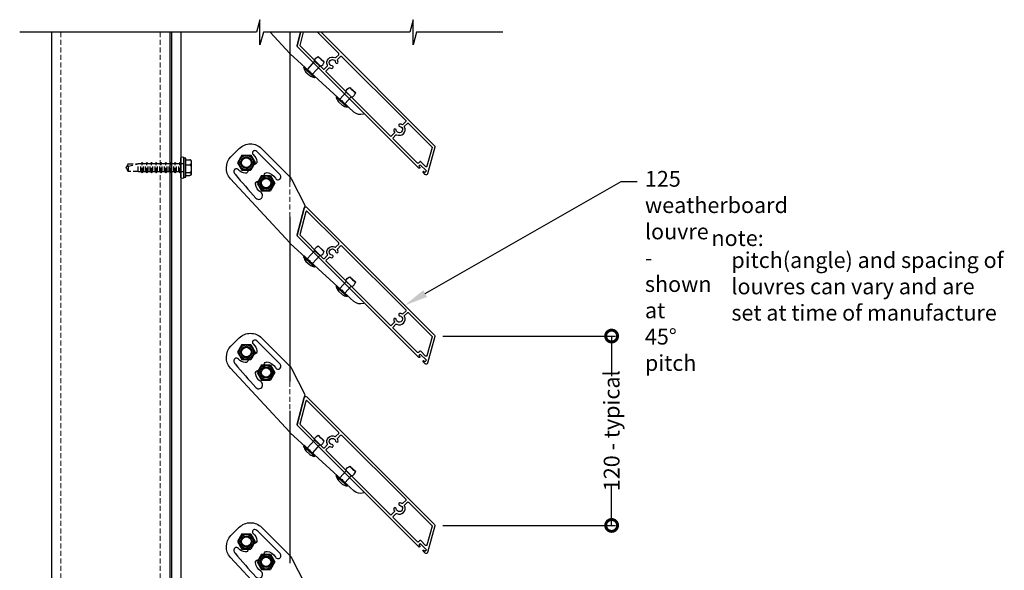
# Model space of a CAD drawing. Units: millimetres. Extents: x 5305 to 53915, y -11887 to 10420.
# Drawn here: x 13477 to 14101, y 2149 to 2498 of the extents above; entities that cross this region are included whole.
import ezdxf
from ezdxf import colors
from ezdxf.entities.mleader import LeaderData, LeaderLine
from ezdxf.math import Vec2, Vec3

# ---------------------------------------------------------------- set-up
doc = ezdxf.new("R2010")
doc.units = ezdxf.units.MM
doc.header["$MEASUREMENT"] = 0
doc.linetypes.add('HIDDEN2', pattern=[4.7625, 3.175, -1.5875])
doc.layers.add('Annotation', color=7, linetype='Continuous')
doc.layers.add('Dimensions', color=7, linetype='Continuous')
doc.styles.get("Standard").update_dxf_attribs({"font": 'GIL_____.TTF', "height": 2})
doc.dimstyles.get("Standard").update_dxf_attribs({"dimtxt": 2, "dimasz": 3, "dimexe": 0.5, "dimexo": 1, "dimgap": 0.09, "dimtad": 0, "dimdec": 0, "dimzin": 0, "dimdsep": 46, "dimtxsty": 'Standard', "dimblk": 'DOTSMALL', "dimcen": 0.09, "dimclrd": 256, "dimclre": 256, "dimclrt": 256, "dimadec": 4, "dimazin": 0, "dimtfac": 1, "dimtdec": 0, "dimtofl": 0, "dimtmove": 0, "dimatfit": 3, "dimfxl": 1, "dimtolj": 1, "dimtzin": 0, "dimlwd": -1, "dimarcsym": 0})

# ---------------------------------------------------------------- blocks, each defined once
blk = doc.blocks.new('_DotSmall')
at = {"color": 0, "linetype": 'ByBlock', "const_width": 0.5}
blk.add_lwpolyline([(-0.0625, 0, 1), (0.0625, 0, 1)], format="xyb", close=True, dxfattribs=at)
blk = doc.blocks.new('*D147')
at = {"layer": 'Dimensions', "lineweight": -2, "transparency": 16777216}
for p, q in [((13745.21, 2297.76), (13854.77, 2297.76)), ((13745.21, 2177.76), (13854.77, 2177.76))]:
    blk.add_line(p, q, dxfattribs=at)
at = {"layer": 'Dimensions', "transparency": 16777216}
for p, q in [((13852.27, 2297.76), (13852.27, 2272.36)), ((13852.27, 2177.76), (13852.27, 2203.16))]:
    blk.add_line(p, q, dxfattribs=at)
at = {"layer": 'Dimensions', "transparency": 16777216, "xscale": 15, "yscale": 15, "zscale": 15}
for p, rotation in [((13852.27, 2297.76), 90), ((13852.27, 2177.76), 270)]:
    blk.add_blockref('_DotSmall', p, dxfattribs=dict(at, rotation=rotation))
at = {"layer": 'Dimensions', "transparency": 16777216, "insert": (13852.27, 2237.76), "char_height": 10, "attachment_point": 5, "rotation": 90}
blk.add_mtext('\\A1;120 - typical', dxfattribs=at)
blk = doc.blocks.new('Rivet 7mm')
at = {"color": 7}
for p, q in [((154.35, 72.66), (154.35, 81.96)), ((154.45, 82.06), (154.9, 82.06)), ((155, 81.96), (155, 72.66)), ((154.9, 72.56), (154.45, 72.56))]:
    blk.add_line(p, q, dxfattribs=at)
for points in [[(153.25, 78.93), (153.25, 75.69)], [(162, 79.56), (155, 79.56)], [(155, 75.06), (162, 75.06), (162, 79.56)], [(155, 77.31), (155, 75.06), (162, 75.06)], [(165.82, 79.56), (165.82, 75.06)]]:
    blk.add_lwpolyline(points, dxfattribs=at)
for points in [[(165.77, 79.89), (165.82, 79.87)], [(165.82, 79.56), (165.82, 79.87)], [(165.82, 75.06), (165.82, 74.75)], [(165.77, 74.74), (165.82, 74.75)]]:
    blk.add_lwpolyline(points)
for centre, radius, start, end in [((162.54, 77.31), 9.44, 150.21889, 170.10434), ((154.45, 81.96), 0.1, 90, 180), ((154.9, 81.96), 0.1, 360, 90), ((162.54, 77.31), 9.44, 189.89566, 209.78111), ((176.94, 77.31), 11.35, 168.56369, 191.43631), ((154.45, 72.66), 0.1, 180, 270), ((154.9, 72.66), 0.1, 270, 0)]:
    blk.add_arc(centre, radius, start, end, dxfattribs=at)
for points in [[(162, 79.56), (162.32, 79.89), (165.77, 79.89)], [(162, 75.06), (162.32, 74.74), (165.77, 74.74)]]:
    blk.add_spline(points, degree=3)

msp = doc.modelspace()

# ---------------------------------------------------------------- linework, layer by layer
at = {"color": 7}
for p, q in [((13687.31, 2449.292), (13683.992, 2452.332)), ((13677.723, 2449.191), (13678.027, 2449.523)), ((13684.586, 2442.766), (13677.729, 2449.049)), ((13678.168, 2449.529), (13685.025, 2443.246)), ((13683.255, 2444.867), (13687.31, 2449.292)), ((13685.031, 2443.104), (13684.727, 2442.773)), ((13677.723, 2329.191), (13678.027, 2329.523)), ((13684.586, 2322.766), (13677.729, 2329.049)), ((13678.168, 2329.529), (13685.025, 2323.246)), ((13683.255, 2324.867), (13687.31, 2329.292)), ((13687.31, 2329.292), (13683.992, 2332.332)), ((13685.031, 2323.104), (13684.727, 2322.773)), ((13677.723, 2209.191), (13678.027, 2209.523)), ((13684.586, 2202.766), (13677.729, 2209.049)), ((13678.168, 2209.529), (13685.025, 2203.246)), ((13683.255, 2204.867), (13687.31, 2209.292)), ((13687.31, 2209.292), (13683.992, 2212.332)), ((13685.031, 2203.104), (13684.727, 2202.773))]:
    msp.add_line(p, q, dxfattribs=at)
for p, q in [((13582.411, 2410.467), (13581.281, 2410.467)), ((13581.281, 2398.467), (13581.281, 2410.467)), ((13582.411, 2398.467), (13582.411, 2410.467)), ((13582.411, 2409.452), (13584.911, 2409.452)), ((13585.911, 2408.513), (13585.911, 2404.467)), ((13617.968, 2412.426), (13615.204, 2407.608)), ((13617.968, 2412.426), (13623.578, 2412.451)), ((13623.578, 2412.451), (13626.384, 2407.656)), ((13581.281, 2406.967), (13579.531, 2406.967)), ((13579.531, 2401.967), (13579.531, 2406.967)), ((13582.411, 2406.283), (13584.911, 2406.283)), ((13585.911, 2404.467), (13585.911, 2400.421)), ((13615.204, 2407.608), (13618.009, 2402.813)), ((13618.009, 2402.813), (13623.619, 2402.838)), ((13626.384, 2407.656), (13623.619, 2402.838)), ((13579.531, 2401.967), (13581.281, 2401.967)), ((13581.281, 2398.467), (13582.411, 2398.467)), ((13582.411, 2401.298), (13584.911, 2401.298)), ((13582.411, 2399.482), (13584.911, 2399.482)), ((13630.455, 2399.462), (13627.691, 2394.644)), ((13630.455, 2399.462), (13636.065, 2399.487)), ((13636.065, 2399.487), (13638.871, 2394.692)), ((13627.691, 2394.644), (13630.497, 2389.849)), ((13630.497, 2389.849), (13636.107, 2389.874)), ((13638.871, 2394.692), (13636.107, 2389.874)), ((13617.968, 2292.426), (13615.204, 2287.608)), ((13617.968, 2292.426), (13623.578, 2292.451)), ((13623.578, 2292.451), (13626.384, 2287.656)), ((13615.204, 2287.608), (13618.009, 2282.813)), ((13626.384, 2287.656), (13623.619, 2282.838)), ((13618.009, 2282.813), (13623.619, 2282.838)), ((13630.455, 2279.462), (13627.691, 2274.644)), ((13630.455, 2279.462), (13636.065, 2279.487)), ((13636.065, 2279.487), (13638.871, 2274.692)), ((13627.691, 2274.644), (13630.497, 2269.849)), ((13638.871, 2274.692), (13636.107, 2269.874)), ((13630.497, 2269.849), (13636.107, 2269.874)), ((13617.968, 2172.426), (13615.204, 2167.608)), ((13617.968, 2172.426), (13623.578, 2172.451)), ((13623.578, 2172.451), (13626.384, 2167.656)), ((13615.204, 2167.608), (13618.009, 2162.813)), ((13626.384, 2167.656), (13623.619, 2162.838)), ((13618.009, 2162.813), (13623.619, 2162.838)), ((13630.455, 2159.462), (13627.691, 2154.644)), ((13630.455, 2159.462), (13636.065, 2159.487)), ((13636.065, 2159.487), (13638.871, 2154.692)), ((13627.691, 2154.644), (13630.497, 2149.849)), ((13638.871, 2154.692), (13636.107, 2149.874)), ((13630.497, 2149.849), (13636.107, 2149.874))]:
    msp.add_line(p, q)
at = {"linetype": 'HIDDEN2'}
for p, q in [((13544.768, 2405.077), (13544.416, 2404.467)), ((13544.416, 2404.467), (13544.768, 2403.858)), ((13545.86, 2406.967), (13544.768, 2405.077)), ((13545.86, 2405.349), (13544.768, 2405.077)), ((13544.768, 2403.858), (13545.86, 2401.967)), ((13545.86, 2405.349), (13552.35, 2406.967)), ((13545.86, 2406.967), (13552.35, 2406.967)), ((13545.86, 2405.349), (13545.86, 2401.967)), ((13553.953, 2406.967), (13552.35, 2406.967)), ((13552.35, 2401.967), (13552.35, 2406.967)), ((13554.742, 2407.756), (13553.953, 2406.967)), ((13553.953, 2401.967), (13553.953, 2406.967)), ((13555.531, 2406.967), (13554.742, 2407.756)), ((13554.742, 2401.178), (13554.742, 2407.756)), ((13556.953, 2406.967), (13555.531, 2406.967)), ((13555.531, 2401.967), (13555.531, 2406.967)), ((13557.742, 2407.756), (13556.953, 2406.967)), ((13556.953, 2401.967), (13556.953, 2406.967)), ((13558.531, 2406.967), (13557.742, 2407.756)), ((13557.742, 2401.178), (13557.742, 2407.756)), ((13559.953, 2406.967), (13558.531, 2406.967)), ((13558.531, 2401.967), (13558.531, 2406.967)), ((13560.742, 2407.756), (13559.953, 2406.967)), ((13559.953, 2401.967), (13559.953, 2406.967)), ((13561.531, 2406.967), (13560.742, 2407.756)), ((13560.742, 2401.178), (13560.742, 2407.756)), ((13562.953, 2406.967), (13561.531, 2406.967)), ((13561.531, 2401.967), (13561.531, 2406.967)), ((13563.742, 2407.756), (13562.953, 2406.967)), ((13562.953, 2401.967), (13562.953, 2406.967)), ((13564.531, 2406.967), (13563.742, 2407.756)), ((13563.742, 2401.178), (13563.742, 2407.756)), ((13565.953, 2406.967), (13564.531, 2406.967)), ((13564.531, 2401.967), (13564.531, 2406.967)), ((13566.742, 2407.756), (13565.953, 2406.967)), ((13565.953, 2401.967), (13565.953, 2406.967)), ((13567.531, 2406.967), (13566.742, 2407.756)), ((13566.742, 2401.178), (13566.742, 2407.756)), ((13568.953, 2406.967), (13567.531, 2406.967)), ((13567.531, 2401.967), (13567.531, 2406.967)), ((13569.742, 2407.756), (13568.953, 2406.967)), ((13568.953, 2401.967), (13568.953, 2406.967)), ((13570.531, 2406.967), (13569.742, 2407.756)), ((13569.742, 2401.178), (13569.742, 2407.756)), ((13571.953, 2406.967), (13570.531, 2406.967)), ((13570.531, 2401.967), (13570.531, 2406.967)), ((13572.742, 2407.756), (13571.953, 2406.967)), ((13571.953, 2401.967), (13571.953, 2406.967)), ((13573.531, 2406.967), (13572.742, 2407.756)), ((13572.742, 2401.178), (13572.742, 2407.756)), ((13574.953, 2406.967), (13573.531, 2406.967)), ((13573.531, 2401.967), (13573.531, 2406.967)), ((13575.742, 2407.756), (13574.953, 2406.967)), ((13574.953, 2401.967), (13574.953, 2406.967)), ((13576.531, 2406.967), (13575.742, 2407.756)), ((13575.742, 2401.178), (13575.742, 2407.756)), ((13577.953, 2406.967), (13576.531, 2406.967)), ((13576.531, 2401.967), (13576.531, 2406.967)), ((13578.742, 2407.756), (13577.953, 2406.967)), ((13577.953, 2401.967), (13577.953, 2406.967)), ((13579.531, 2406.967), (13578.742, 2407.756)), ((13578.742, 2401.178), (13578.742, 2407.756)), ((13552.35, 2401.967), (13545.86, 2401.967)), ((13552.35, 2401.967), (13553.953, 2401.967)), ((13553.953, 2401.967), (13554.742, 2401.178)), ((13554.742, 2401.178), (13555.531, 2401.967)), ((13555.531, 2401.967), (13556.953, 2401.967)), ((13556.953, 2401.967), (13557.742, 2401.178)), ((13557.742, 2401.178), (13558.531, 2401.967)), ((13558.531, 2401.967), (13559.953, 2401.967)), ((13559.953, 2401.967), (13560.742, 2401.178)), ((13560.742, 2401.178), (13561.531, 2401.967)), ((13561.531, 2401.967), (13562.953, 2401.967)), ((13562.953, 2401.967), (13563.742, 2401.178)), ((13563.742, 2401.178), (13564.531, 2401.967)), ((13564.531, 2401.967), (13565.953, 2401.967)), ((13565.953, 2401.967), (13566.742, 2401.178)), ((13566.742, 2401.178), (13567.531, 2401.967)), ((13567.531, 2401.967), (13568.953, 2401.967)), ((13568.953, 2401.967), (13569.742, 2401.178)), ((13569.742, 2401.178), (13570.531, 2401.967)), ((13570.531, 2401.967), (13571.953, 2401.967)), ((13571.953, 2401.967), (13572.742, 2401.178)), ((13572.742, 2401.178), (13573.531, 2401.967)), ((13573.531, 2401.967), (13574.953, 2401.967)), ((13574.953, 2401.967), (13575.742, 2401.178)), ((13575.742, 2401.178), (13576.531, 2401.967)), ((13576.531, 2401.967), (13577.953, 2401.967)), ((13577.953, 2401.967), (13578.742, 2401.178)), ((13578.742, 2401.178), (13579.531, 2401.967))]:
    msp.add_line(p, q, dxfattribs=at)
for points in [[(13783.422, 2490.22), (13728.666, 2490.22), (13726.522, 2482.22), (13726.522, 2498.22), (13724.378, 2490.22), (13631.578, 2490.22), (13629.434, 2482.22), (13629.434, 2498.22), (13627.291, 2490.22), (13477.17, 2490.22)], [(13629.434, 2497.244), (13629.232, 2497.464)], [(13573.281, 2490.22), (13573.281, 1845.744)], [(13579.281, 2490.22), (13579.281, 1845.778)], [(13648.281, 2490.22), (13648.281, 2395.41)], [(13686.304, 2455.334), (13686.344, 2455.359)], [(13686.573, 2455.149), (13686.344, 2455.359)], [(13689.891, 2452.109), (13690.121, 2451.898)], [(13690.1, 2451.856), (13690.121, 2451.898)], [(13648.281, 2373.362), (13648.281, 2352.339)], [(13648.281, 2352.339), (13648.281, 2268.906)], [(13686.304, 2335.334), (13686.344, 2335.359)], [(13686.573, 2335.149), (13686.344, 2335.359)], [(13689.891, 2332.109), (13690.121, 2331.898)], [(13690.1, 2331.856), (13690.121, 2331.898)], [(13648.281, 2250.314), (13648.281, 2153.821)], [(13686.304, 2215.334), (13686.344, 2215.359)], [(13686.573, 2215.149), (13686.344, 2215.359)], [(13689.891, 2212.109), (13690.121, 2211.898)], [(13690.1, 2211.856), (13690.121, 2211.898)]]:
    msp.add_lwpolyline(points)
at = {"color": 152, "true_color": 0x2776bb}
for points in [[(13497.281, 2490.22), (13497.281, 1845.778)], [(13572.281, 2490.22), (13572.281, 1845.778)]]:
    msp.add_lwpolyline(points, dxfattribs=at)
at = {"color": 152, "linetype": 'HIDDEN2', "lineweight": 5, "true_color": 0x2776bb}
for points in [[(13503.281, 2490.22), (13503.281, 1845.778)], [(13566.281, 2490.22), (13566.281, 1845.778)]]:
    msp.add_lwpolyline(points, dxfattribs=at)
for points in [[(13655.172, 2490.22), (13652.897, 2481.731, 0.2679492), (13653.027, 2481.248), (13695.264, 2439.01, -0.4554137), (13695.233, 2438.559), (13695.125, 2438.477, -0.0763973), (13695.044, 2438.434, -0.2771149), (13688.99, 2439.654), (13681.919, 2446.103), (13681.855, 2446.568), (13681.347, 2446.626), (13661.193, 2465.01), (13661.141, 2465.463), (13660.633, 2465.521), (13648.59, 2476.507, -0.021547), (13648.284, 2476.81), (13635.914, 2490.22)], [(13668.128, 2490.22), (13739.951, 2418.397, -0.2679492), (13740.184, 2417.528), (13735.641, 2400.574, -0.5773503), (13734.135, 2400.171), (13732.8, 2401.507, -1), (13733.363, 2402.07), (13733.965, 2401.468), (13734.884, 2402.387), (13730.995, 2406.276), (13730.076, 2405.357), (13730.662, 2404.771, -1), (13730.1, 2404.208), (13653.226, 2481.083, -0.2679492), (13652.993, 2481.952), (13655.208, 2490.22)], [(13656.865, 2490.22), (13654.643, 2481.928), (13669.577, 2466.994, 0.4142136), (13670.285, 2466.994), (13672.06, 2468.769, 0.3225768), (13672.153, 2469.345, -0.7200823), (13676.982, 2474.174, 0.3225768), (13677.559, 2474.268), (13679.335, 2476.044, 0.4142136), (13679.335, 2476.751), (13665.865, 2490.22)]]:
    msp.add_lwpolyline(points, format="xyb")
for points in [[(13678.69, 2473.136), (13680.466, 2474.912, -0.4142136), (13681.173, 2474.912), (13721.761, 2434.324, -0.4142136), (13721.761, 2433.617), (13719.985, 2431.841, -0.3225768), (13719.408, 2431.747, 0.0862893), (13718.227, 2432.101, 1), (13718.038, 2430.512, -2.0600231), (13715.815, 2428.29, 1), (13714.227, 2428.101, 0.0862893), (13714.58, 2426.919, -0.3225768), (13714.486, 2426.342), (13712.357, 2424.214), (13671.416, 2465.155, -0.4142136), (13671.416, 2465.862), (13673.191, 2467.637, -0.3225768), (13673.768, 2467.731, 0.0862893), (13674.949, 2467.378, 1), (13675.139, 2468.966, -2.0600231), (13677.361, 2471.189, 1), (13678.95, 2471.378, 0.0862893), (13678.596, 2472.56, -0.3225768)], [(13738.33, 2417.756, -0.2679492), (13738.459, 2417.273), (13735.26, 2405.335, -0.5773503), (13734.424, 2405.11), (13731.349, 2408.185, 0.4142136), (13730.642, 2408.185), (13729.867, 2407.411, -0.4142136), (13729.16, 2407.411), (13713.842, 2422.729, -0.4142136), (13713.842, 2423.436), (13715.617, 2425.211, -0.3225768), (13716.194, 2425.305, 0.7200823), (13721.023, 2430.133, -0.3225768), (13721.117, 2430.71), (13722.892, 2432.486, -0.4142136), (13723.6, 2432.486)], [(13630.455, 2416.586), (13648.195, 2398.846, -0.0802053), (13649.688, 2396.778), (13657.562, 2381.093, -0.183794), (13657.706, 2379.678), (13652.897, 2361.731, 0.2679492), (13653.027, 2361.248), (13695.264, 2319.01, -0.4554137), (13695.233, 2318.559), (13695.125, 2318.477, -0.0763973), (13695.044, 2318.434, -0.2771149), (13688.99, 2319.654), (13681.919, 2326.103), (13681.855, 2326.568), (13681.347, 2326.626), (13661.193, 2345.01), (13661.141, 2345.463), (13660.633, 2345.521), (13648.59, 2356.507, -0.021547), (13648.284, 2356.81), (13610.773, 2397.474, -0.4024611), (13611.052, 2411.325), (13616.313, 2416.586, -0.4142136)], [(13629.88, 2388.895, -0.2391231), (13626.614, 2394.002, -1), (13630.097, 2394.35, 2.1105705), (13633.599, 2397.852, -1), (13633.947, 2401.335, -0.2530862), (13639.225, 2397.76, 1.1658334), (13642.171, 2399.92), (13627.98, 2414.111, 0.066335), (13626.721, 2415.074, 0.9144698), (13625.105, 2412.761, -0.195489), (13627.46, 2408.298, -1), (13623.978, 2407.95, 2.1105705), (13620.476, 2404.448, -1), (13620.128, 2400.965, -0.1875271), (13615.8, 2403.165, 0.8977591), (13613.013, 2401.167, 0.0468651), (13613.654, 2400.246, 0.007827), (13626.823, 2385.154, 1.1656236)], [(13659.041, 2379.307), (13739.951, 2298.397, -0.2679492), (13740.184, 2297.528), (13735.641, 2280.574, -0.5773503), (13734.135, 2280.171), (13732.8, 2281.507, -1), (13733.363, 2282.07), (13733.965, 2281.468), (13734.884, 2282.387), (13730.995, 2286.276), (13730.076, 2285.357), (13730.662, 2284.771, -1), (13730.1, 2284.208), (13653.226, 2361.083, -0.2679492), (13652.993, 2361.952), (13657.535, 2378.904, -0.5773503)], [(13658.543, 2376.482), (13654.643, 2361.928), (13669.577, 2346.994, 0.4142136), (13670.285, 2346.994), (13672.06, 2348.769, 0.3225768), (13672.153, 2349.345, -0.7200823), (13676.982, 2354.174, 0.3225768), (13677.559, 2354.268), (13679.335, 2356.044, 0.4142136), (13679.335, 2356.751), (13659.379, 2376.706, 0.5773503)], [(13678.69, 2353.136), (13680.466, 2354.912, -0.4142136), (13681.173, 2354.912), (13721.761, 2314.324, -0.4142136), (13721.761, 2313.617), (13719.985, 2311.841, -0.3225768), (13719.408, 2311.747, 0.0862893), (13718.227, 2312.101, 1), (13718.038, 2310.512, -2.0600231), (13715.815, 2308.29, 1), (13714.227, 2308.101, 0.0862893), (13714.58, 2306.919, -0.3225768), (13714.486, 2306.342), (13712.357, 2304.214), (13671.416, 2345.155, -0.4142136), (13671.416, 2345.862), (13673.191, 2347.637, -0.3225768), (13673.768, 2347.731, 0.0862893), (13674.949, 2347.378, 1), (13675.139, 2348.966, -2.0600231), (13677.361, 2351.189, 1), (13678.95, 2351.378, 0.0862893), (13678.596, 2352.56, -0.3225768)], [(13738.33, 2297.756, -0.2679492), (13738.459, 2297.273), (13735.26, 2285.335, -0.5773503), (13734.424, 2285.11), (13731.349, 2288.185, 0.4142136), (13730.642, 2288.185), (13729.867, 2287.411, -0.4142136), (13729.16, 2287.411), (13713.842, 2302.729, -0.4142136), (13713.842, 2303.436), (13715.617, 2305.211, -0.3225768), (13716.194, 2305.305, 0.7200823), (13721.023, 2310.133, -0.3225768), (13721.117, 2310.71), (13722.892, 2312.486, -0.4142136), (13723.6, 2312.486)], [(13630.455, 2296.586), (13648.195, 2278.846, -0.0802053), (13649.688, 2276.778), (13657.562, 2261.093, -0.183794), (13657.706, 2259.678), (13652.897, 2241.731, 0.2679492), (13653.027, 2241.248), (13695.264, 2199.01, -0.4554137), (13695.233, 2198.559), (13695.125, 2198.477, -0.0763973), (13695.044, 2198.434, -0.2771149), (13688.99, 2199.654), (13681.919, 2206.103), (13681.855, 2206.568), (13681.347, 2206.626), (13661.193, 2225.01), (13661.141, 2225.463), (13660.633, 2225.521), (13648.59, 2236.507, -0.021547), (13648.284, 2236.81), (13610.773, 2277.474, -0.4024611), (13611.052, 2291.325), (13616.313, 2296.586, -0.4142136)], [(13629.88, 2268.895, -0.2391231), (13626.614, 2274.002, -1), (13630.097, 2274.35, 2.1105705), (13633.599, 2277.852, -1), (13633.947, 2281.335, -0.2530862), (13639.225, 2277.76, 1.1658334), (13642.171, 2279.92), (13627.98, 2294.111, 0.066335), (13626.721, 2295.074, 0.9144698), (13625.105, 2292.761, -0.195489), (13627.46, 2288.298, -1), (13623.978, 2287.95, 2.1105705), (13620.476, 2284.448, -1), (13620.128, 2280.965, -0.1875271), (13615.8, 2283.165, 0.8977591), (13613.013, 2281.167, 0.0468651), (13613.654, 2280.246, 0.007827), (13626.823, 2265.154, 1.1656236)], [(13659.041, 2259.307), (13739.951, 2178.397, -0.2679492), (13740.184, 2177.528), (13735.641, 2160.574, -0.5773503), (13734.135, 2160.171), (13732.8, 2161.507, -1), (13733.363, 2162.07), (13733.965, 2161.468), (13734.884, 2162.387), (13730.995, 2166.276), (13730.076, 2165.357), (13730.662, 2164.771, -1), (13730.1, 2164.208), (13653.226, 2241.083, -0.2679492), (13652.993, 2241.952), (13657.535, 2258.904, -0.5773503)], [(13658.543, 2256.482), (13654.643, 2241.928), (13669.577, 2226.994, 0.4142136), (13670.285, 2226.994), (13672.06, 2228.769, 0.3225768), (13672.153, 2229.345, -0.7200823), (13676.982, 2234.174, 0.3225768), (13677.559, 2234.268), (13679.335, 2236.044, 0.4142136), (13679.335, 2236.751), (13659.379, 2256.706, 0.5773503)], [(13678.69, 2233.136), (13680.466, 2234.912, -0.4142136), (13681.173, 2234.912), (13721.761, 2194.324, -0.4142136), (13721.761, 2193.617), (13719.985, 2191.841, -0.3225768), (13719.408, 2191.747, 0.0862893), (13718.227, 2192.101, 1), (13718.038, 2190.512, -2.0600231), (13715.815, 2188.29, 1), (13714.227, 2188.101, 0.0862893), (13714.58, 2186.919, -0.3225768), (13714.486, 2186.342), (13712.357, 2184.214), (13671.416, 2225.155, -0.4142136), (13671.416, 2225.862), (13673.191, 2227.637, -0.3225768), (13673.768, 2227.731, 0.0862893), (13674.949, 2227.378, 1), (13675.139, 2228.966, -2.0600231), (13677.361, 2231.189, 1), (13678.95, 2231.378, 0.0862893), (13678.596, 2232.56, -0.3225768)], [(13738.33, 2177.756, -0.2679492), (13738.459, 2177.273), (13735.26, 2165.335, -0.5773503), (13734.424, 2165.11), (13731.349, 2168.185, 0.4142136), (13730.642, 2168.185), (13729.867, 2167.411, -0.4142136), (13729.16, 2167.411), (13713.842, 2182.729, -0.4142136), (13713.842, 2183.436), (13715.617, 2185.211, -0.3225768), (13716.194, 2185.305, 0.7200823), (13721.023, 2190.133, -0.3225768), (13721.117, 2190.71), (13722.892, 2192.486, -0.4142136), (13723.6, 2192.486)], [(13630.455, 2176.586), (13648.195, 2158.846, -0.0802053), (13649.688, 2156.778), (13657.562, 2141.093, -0.183794), (13657.706, 2139.678), (13652.897, 2121.731, 0.2679492), (13653.027, 2121.248), (13695.264, 2079.01, -0.4554137), (13695.233, 2078.559), (13695.125, 2078.477, -0.0763973), (13695.044, 2078.434, -0.2771149), (13688.99, 2079.654), (13681.919, 2086.103), (13681.855, 2086.568), (13681.347, 2086.626), (13661.193, 2105.01), (13661.141, 2105.463), (13660.633, 2105.521), (13648.59, 2116.507, -0.021547), (13648.284, 2116.81), (13610.773, 2157.474, -0.4024611), (13611.052, 2171.325), (13616.313, 2176.586, -0.4142136)], [(13629.88, 2148.895, -0.2391231), (13626.614, 2154.002, -1), (13630.097, 2154.35, 2.1105705), (13633.599, 2157.852, -1), (13633.947, 2161.335, -0.2530862), (13639.225, 2157.76, 1.1658334), (13642.171, 2159.92), (13627.98, 2174.111, 0.066335), (13626.721, 2175.074, 0.9144698), (13625.105, 2172.761, -0.195489), (13627.46, 2168.298, -1), (13623.978, 2167.95, 2.1105705), (13620.476, 2164.448, -1), (13620.128, 2160.965, -0.1875271), (13615.8, 2163.165, 0.8977591), (13613.013, 2161.167, 0.0468651), (13613.654, 2160.246, 0.007827), (13626.823, 2145.154, 1.1656236)]]:
    msp.add_lwpolyline(points, format="xyb", close=True)
at = {"color": 7}
for points in [[(13683.992, 2452.332), (13679.938, 2447.907)], [(13686.573, 2455.149), (13689.891, 2452.109)], [(13679.221, 2446.19), (13681.612, 2443.999)], [(13681.597, 2446.387), (13683.255, 2444.867), (13687.31, 2449.292)], [(13686.573, 2335.149), (13689.891, 2332.109)], [(13683.992, 2332.332), (13679.938, 2327.907)], [(13681.597, 2326.387), (13683.255, 2324.867), (13687.31, 2329.292)], [(13679.221, 2326.19), (13681.612, 2323.999)], [(13686.573, 2215.149), (13689.891, 2212.109)], [(13683.992, 2212.332), (13679.938, 2207.907)], [(13681.597, 2206.387), (13683.255, 2204.867), (13687.31, 2209.292)], [(13679.221, 2206.19), (13681.612, 2203.999)]]:
    msp.add_lwpolyline(points, dxfattribs=at)
at = {"flags": 128}
msp.add_lwpolyline([(13579.281, 2398.216), (13579.281, 2410.719, -0.7057139), (13581.281, 2410.467), (13581.281, 2398.467, -0.7057139)], format="xyb", close=True, dxfattribs=at)
for points in [[(13584.911, 2409.452), (13584.954, 2409.451), (13584.998, 2409.448), (13585.042, 2409.442), (13585.085, 2409.433), (13585.164, 2409.411), (13585.24, 2409.381), (13585.295, 2409.354), (13585.346, 2409.323), (13585.394, 2409.289), (13585.438, 2409.254), (13585.503, 2409.191), (13585.56, 2409.125), (13585.609, 2409.055), (13585.652, 2408.984), (13585.701, 2408.882), (13585.741, 2408.778), (13585.772, 2408.673), (13585.796, 2408.568), (13585.822, 2408.424), (13585.839, 2408.278), (13585.849, 2408.133), (13585.855, 2407.982), (13585.856, 2407.83), (13585.853, 2407.679), (13585.844, 2407.527), (13585.831, 2407.388), (13585.812, 2407.249), (13585.784, 2407.11), (13585.745, 2406.972), (13585.71, 2406.876), (13585.667, 2406.781), (13585.633, 2406.718), (13585.593, 2406.656), (13585.548, 2406.596), (13585.513, 2406.554), (13585.473, 2406.514), (13585.429, 2406.474), (13585.381, 2406.436), (13585.339, 2406.407), (13585.293, 2406.38), (13585.242, 2406.355), (13585.188, 2406.333), (13585.148, 2406.319), (13585.106, 2406.307), (13585.061, 2406.297), (13585.016, 2406.29), (13584.964, 2406.285), (13584.911, 2406.283)], [(13584.911, 2406.283), (13584.954, 2406.281), (13584.998, 2406.275), (13585.042, 2406.266), (13585.085, 2406.253), (13585.164, 2406.218), (13585.24, 2406.171), (13585.295, 2406.127), (13585.346, 2406.08), (13585.394, 2406.026), (13585.438, 2405.97), (13585.503, 2405.872), (13585.56, 2405.768), (13585.609, 2405.658), (13585.652, 2405.545), (13585.701, 2405.385), (13585.741, 2405.222), (13585.772, 2405.058), (13585.796, 2404.892), (13585.822, 2404.665), (13585.839, 2404.436), (13585.849, 2404.208), (13585.855, 2403.97), (13585.856, 2403.732), (13585.853, 2403.493), (13585.844, 2403.255), (13585.831, 2403.036), (13585.812, 2402.817), (13585.784, 2402.599), (13585.745, 2402.382), (13585.71, 2402.231), (13585.667, 2402.082), (13585.633, 2401.983), (13585.593, 2401.885), (13585.548, 2401.79), (13585.513, 2401.725), (13585.473, 2401.661), (13585.429, 2401.598), (13585.381, 2401.539), (13585.339, 2401.494), (13585.293, 2401.451), (13585.242, 2401.412), (13585.188, 2401.377), (13585.148, 2401.355), (13585.106, 2401.336), (13585.061, 2401.32), (13585.016, 2401.309), (13584.964, 2401.301), (13584.911, 2401.298)], [(13584.911, 2401.298), (13584.954, 2401.297), (13584.998, 2401.295), (13585.042, 2401.292), (13585.085, 2401.287), (13585.164, 2401.274), (13585.24, 2401.257), (13585.295, 2401.241), (13585.346, 2401.224), (13585.394, 2401.204), (13585.438, 2401.184), (13585.503, 2401.148), (13585.56, 2401.11), (13585.609, 2401.07), (13585.652, 2401.029), (13585.701, 2400.971), (13585.741, 2400.912), (13585.772, 2400.852), (13585.796, 2400.791), (13585.822, 2400.708), (13585.839, 2400.625), (13585.849, 2400.542), (13585.855, 2400.455), (13585.856, 2400.369), (13585.853, 2400.282), (13585.844, 2400.195), (13585.831, 2400.115), (13585.812, 2400.036), (13585.784, 2399.956), (13585.745, 2399.877), (13585.71, 2399.822), (13585.667, 2399.768), (13585.633, 2399.732), (13585.593, 2399.696), (13585.548, 2399.662), (13585.513, 2399.638), (13585.473, 2399.614), (13585.429, 2399.592), (13585.381, 2399.57), (13585.339, 2399.554), (13585.293, 2399.538), (13585.242, 2399.524), (13585.188, 2399.511), (13585.148, 2399.503), (13585.106, 2399.496), (13585.061, 2399.491), (13585.016, 2399.486), (13584.964, 2399.483), (13584.911, 2399.482)]]:
    msp.add_lwpolyline(points, dxfattribs=at)
at = {"linetype": 'HIDDEN2', "lineweight": 5}
for points in [[(13648.281, 2395.41), (13648.281, 2373.362)], [(13648.281, 2268.831), (13648.281, 2250.314)]]:
    msp.add_lwpolyline(points, dxfattribs=at)
for centre, radius in [((13620.794, 2407.632), 4.75), ((13620.794, 2407.632), 4.55), ((13620.794, 2407.632), 3.65), ((13620.794, 2407.632), 3), ((13633.281, 2394.668), 4.75), ((13633.281, 2394.668), 4.55), ((13633.281, 2394.668), 3.65), ((13633.281, 2394.668), 3.25), ((13633.281, 2394.668), 3), ((13620.794, 2287.632), 4.75), ((13620.794, 2287.632), 4.55), ((13620.794, 2287.632), 3.65), ((13620.794, 2287.632), 3), ((13633.281, 2274.668), 4.75), ((13633.281, 2274.668), 4.55), ((13633.281, 2274.668), 3.65), ((13633.281, 2274.668), 3), ((13620.794, 2167.632), 4.75), ((13620.794, 2167.632), 4.55), ((13620.794, 2167.632), 3.65), ((13620.794, 2167.632), 3), ((13633.281, 2154.668), 4.75), ((13633.281, 2154.668), 4.55), ((13633.281, 2154.668), 3.65), ((13633.281, 2154.668), 3)]:
    msp.add_circle(centre, radius)
at = {"color": 7}
for centre, radius, start, end in [((13695.746, 2461.829), 11.348, 216.063687, 238.936313), ((13677.797, 2449.123), 0.1, 137.5, 227.5), ((13686.697, 2451.949), 9.437, 197.718886, 217.604343), ((13678.101, 2449.455), 0.1, 47.5, 137.5), ((13686.692, 2451.953), 9.437, 237.395657, 257.281114), ((13684.653, 2442.84), 0.1, 227.5, 317.5), ((13684.957, 2443.172), 0.1, 317.5, 47.5), ((13695.746, 2341.829), 11.348, 216.063687, 238.936313), ((13677.797, 2329.123), 0.1, 137.5, 227.5), ((13686.697, 2331.949), 9.437, 197.718886, 217.604343), ((13678.101, 2329.455), 0.1, 47.5, 137.5), ((13686.692, 2331.953), 9.437, 237.395657, 257.281114), ((13684.653, 2322.84), 0.1, 227.5, 317.5), ((13684.957, 2323.172), 0.1, 317.5, 47.5), ((13695.746, 2221.829), 11.348, 216.063687, 238.936313), ((13677.797, 2209.123), 0.1, 137.5, 227.5), ((13686.697, 2211.949), 9.437, 197.718886, 217.604343), ((13678.101, 2209.455), 0.1, 47.5, 137.5), ((13686.692, 2211.953), 9.437, 237.395657, 257.281114), ((13684.653, 2202.84), 0.1, 227.5, 317.5), ((13684.957, 2203.172), 0.1, 317.5, 47.5)]:
    msp.add_arc(centre, radius, start, end, dxfattribs=at)
for centre, radius, start, end in [((13584.966, 2408.462), 0.993, 44.003264, 93.203136), ((13584.911, 2408.513), 1, 0, 39.649145), ((13584.911, 2400.421), 1, 320.350159, 0)]:
    msp.add_arc(centre, radius, start, end)
for points in [[(13683.992, 2452.332), (13683.968, 2452.785), (13686.304, 2455.334)], [(13687.31, 2449.292), (13687.764, 2449.307), (13690.1, 2451.856)], [(13683.992, 2332.332), (13683.968, 2332.785), (13686.304, 2335.334)], [(13687.31, 2329.292), (13687.764, 2329.307), (13690.1, 2331.856)], [(13683.992, 2212.332), (13683.968, 2212.785), (13686.304, 2215.334)], [(13687.31, 2209.292), (13687.764, 2209.307), (13690.1, 2211.856)]]:
    msp.add_spline(points, degree=3)

# ---------------------------------------------------------------- block references
at = {"rotation": 47.49999999999993}
for p in [(13613.258, 2298.679), (13613.258, 2178.679), (13613.258, 2058.679)]:
    msp.add_blockref('Rivet 7mm', p, dxfattribs=at)

# ---------------------------------------------------------------- texts
at = {"insert": (13915.55, 2364.83), "char_height": 10, "attachment_point": 1}
msp.add_mtext_dynamic_manual_height_columns('note:', width=117.40699, gutter_width=50, heights=[0], dxfattribs=at)
at = {"layer": 'Annotation', "insert": (13928.163, 2350.895), "char_height": 10, "attachment_point": 1}
msp.add_mtext_dynamic_manual_height_columns('\\pt0;pitch(angle) and spacing of \\Plouvres can vary and are \\Pset at time of manufacture', width=270.16559, gutter_width=50, heights=[116.721], dxfattribs=at)

# ---------------------------------------------------------------- dimensions: what is measured, and where the dimension line sits
at = {"layer": 'Dimensions'}
dim = msp.add_linear_dim(base=(13852.267, 2177.761), p1=(13740.214, 2297.761), p2=(13740.214, 2177.761), angle=90, text='120 - typical', dimstyle='Standard', dxfattribs=at)
dim.commit()
dim.dimension.update_dxf_attribs({"geometry": '*D147', "text_midpoint": (13852.267, 2237.761)})

# ---------------------------------------------------------------- leaders
at = {"layer": 'Annotation'}
ml = msp.add_multileader_mtext('Standard', dxfattribs=at)
ml.set_content('125 weatherboard louvre - shown at 45%%D pitch', color=256)
ml.set_leader_properties(color=256, linetype='ByLayer', lineweight=-1)
ml.build(insert=Vec2(0, 0))
ml.multileader.update_dxf_attribs({"dogleg_length": 2, "arrow_head_size": 15, "scale": 5})
ctx = ml.context
ctx.base_point, ctx.scale, ctx.char_height, ctx.arrow_head_size, ctx.landing_gap_size, ctx.plane_origin = Vec3(13868.375, 2395.724), 5, 10, 15, 5, Vec3(13706.024, 2314.192)
notes = []
notes.append((ctx, [(0, (1, 1, 0), (13858.375, 2395.724), (1, 0), 10, [(0, [(13721.124, 2317.224)], 0, [])])]))
ctx.mtext.insert, ctx.mtext.width, ctx.mtext.flow_direction = Vec3(13873.375, 2402.393), 0.62249, 5
for ctx, leaders in notes:
    for number, flags, end, landing, length, lines in leaders:
        leader = LeaderData()
        leader.index, (leader.has_last_leader_line, leader.has_dogleg_vector, leader.attachment_direction) = number, flags
        leader.last_leader_point, leader.dogleg_vector, leader.dogleg_length = Vec3(end), Vec3(landing), length
        for number, points, colour, breaks in lines:
            line = LeaderLine()
            line.index, line.vertices, line.color, line.breaks = number, Vec3.list(points), colors.encode_raw_color(colour), breaks
            leader.lines.append(line)
        ctx.leaders.append(leader)

doc.saveas('drawing.dxf')
